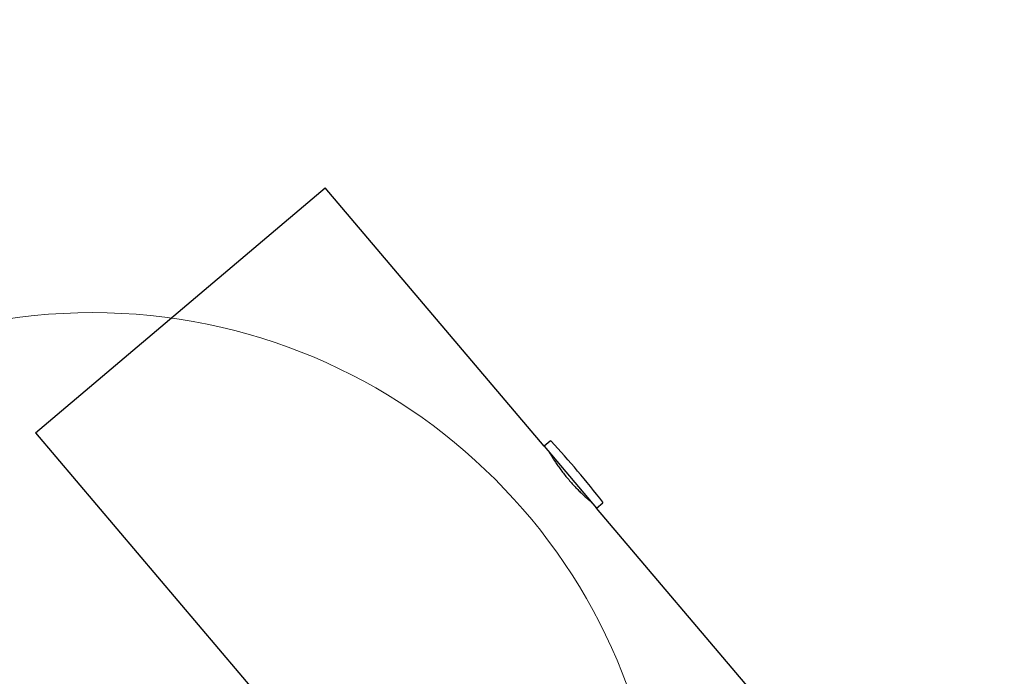
# Model space of a CAD drawing. Units: millimetres. Extents: x 821 to 7974, y 674 to 7422.
# Drawn here: x 3355 to 3874, y 4606 to 4952 of the extents above; entities that cross this region are included whole.
import ezdxf

# ---------------------------------------------------------------- set-up
doc = ezdxf.new("R2010")
doc.units = ezdxf.units.MM
doc.header["$LTSCALE"] = 200
doc.layers.add('OTWORY_MONTAŻOWE', color=1, linetype='Continuous')
doc.layers.add('STREFA', color=102, linetype='Continuous')

msp = doc.modelspace()

# ---------------------------------------------------------------- hatches: boundary and pattern name
at = {"layer": 'STREFA'}
h = msp.add_hatch(dxfattribs=at)
h.set_pattern_fill('ANSI32', color=102, scale=12.5, style=0)
edge = h.paths.add_edge_path(flags=0)
edge.add_line((4539.59, 6620.18), (3548.47, 6636.25))
edge.add_arc((3519.77, 4866.49), 1770, 89.07082, 129.84663)
edge.add_line((2385.67, 6225.43), (1432.08, 5429.61))
edge.add_arc((2521.33, 4124.41), 1700, 129.84663, 180)
edge.add_line((821.33, 4124.41), (821.33, 3436.21))
edge.add_arc((2521.33, 3436.21), 1700, 180, 207.51291)
edge.add_line((1013.59, 2650.9), (1550.59, 1619.9))
edge.add_arc((3058.33, 2405.21), 1700, 207.51291, 269.213)
edge.add_line((3034.98, 705.37), (5277.46, 674.57))
edge.add_arc((5301.78, 2444.4), 1770, 269.213, 310.25224)
edge.add_line((6445.47, 1093.53), (6601.93, 1225.99))
edge.add_arc((5458.23, 2576.86), 1770, 310.25224, 351.43367)
edge.add_line((7208.49, 2313.22), (7356.14, 3293.41))
edge.add_arc((5675.1, 3546.63), 1700, 351.43367, 400.25224)
edge.add_line((6972.56, 4645.09), (5809.48, 6018.86))
edge.add_arc((4512.03, 4920.4), 1700, 40.25224, 89.07082)
edge = h.paths.add_edge_path(flags=0)
edge.add_arc((2521.33, 3436.21), 1500, 180, 207.51291, ccw=False)
edge.add_line((1021.33, 3436.21), (1021.33, 4124.41))
edge.add_arc((2521.33, 4124.41), 1500, 129.84663, 180, ccw=False)
edge.add_line((1560.23, 5276.05), (2513.82, 6071.87))
edge.add_arc((3519.77, 4866.49), 1570, 89.07082, 129.84663, ccw=False)
edge.add_line((3545.23, 6436.28), (4536.35, 6420.21))
edge.add_arc((4512.03, 4920.4), 1500, 40.25224, 89.07082, ccw=False)
edge.add_line((5656.84, 5889.63), (6819.91, 4515.86))
edge.add_arc((5675.1, 3546.63), 1500, -8.56633, 40.25224, ccw=False)
edge.add_line((7158.37, 3323.2), (7010.72, 2343.01))
edge.add_arc((5458.23, 2576.86), 1570, 310.25224, 351.43367, ccw=False)
edge.add_line((6472.69, 1378.63), (6316.24, 1246.17))
edge.add_arc((5301.78, 2444.4), 1570, 269.213, 310.25224, ccw=False)
edge.add_line((5280.21, 874.55), (3037.72, 905.36))
edge.add_arc((3058.33, 2405.21), 1500, 207.51291, 269.213, ccw=False)
edge.add_line((1727.97, 1712.29), (1190.97, 2743.29))

# ---------------------------------------------------------------- linework, layer by layer
at = {"color": 7, "linetype": 'Continuous', "lineweight": 25}
for p, q in [((3363.31, 4734.02), (3515.96, 4863.26)), ((3631.39, 4726.91), (3515.96, 4863.26)), ((3363.31, 4734.02), (3481.25, 4594.73)), ((3634.61, 4729.63), (3631.39, 4726.91)), ((3631.39, 4726.91), (3633.25, 4724.71)), ((3633.25, 4724.71), (3658.98, 4694.32)), ((3658.98, 4694.32), (3662.2, 4697.04)), ((3950.73, 4349.72), (3658.98, 4694.32))]:
    msp.add_line(p, q, dxfattribs=at)
for centre, radius, start, end in [((3634.8, 4729.4), 0.3, 42.8994, 130.2522), ((3300.92, 4419.15), 456.07, 37.6051, 42.8994), ((3662, 4697.27), 0.3, 310.2522, 37.6051)]:
    msp.add_arc(centre, radius, start, end, dxfattribs=at)
msp.add_open_spline([(3633.88, 4723.97), (3633.9, 4723.93), (3633.95, 4723.85), (3634.34, 4723.19), (3634.95, 4722.17), (3635.81, 4720.78), (3636.92, 4719.07), (3638.24, 4717.12), (3639.77, 4714.96), (3641.47, 4712.72), (3643.32, 4710.42), (3645.22, 4708.19), (3647.16, 4706.05), (3649.05, 4704.08), (3650.87, 4702.29), (3652.52, 4700.73), (3653.97, 4699.42), (3655.14, 4698.4), (3655.98, 4697.69), (3656.44, 4697.3), (3656.45, 4697.29), (3656.46, 4697.29)], degree=3, knots=[0, 0, 0, 0, 0.052374, 0.106282, 0.158652, 0.212515, 0.265374, 0.319745, 0.37294, 0.427707, 0.480356, 0.534568, 0.586639, 0.640207, 0.69257, 0.74641, 0.799474, 0.854072, 0.907165, 0.961836, 1, 1, 1, 1], dxfattribs=at)
at = {"layer": 'OTWORY_MONTAŻOWE', "color": 1, "lineweight": 18}
msp.add_circle((3393.33, 4497.38), 300, dxfattribs=at)

doc.saveas('drawing.dxf')
